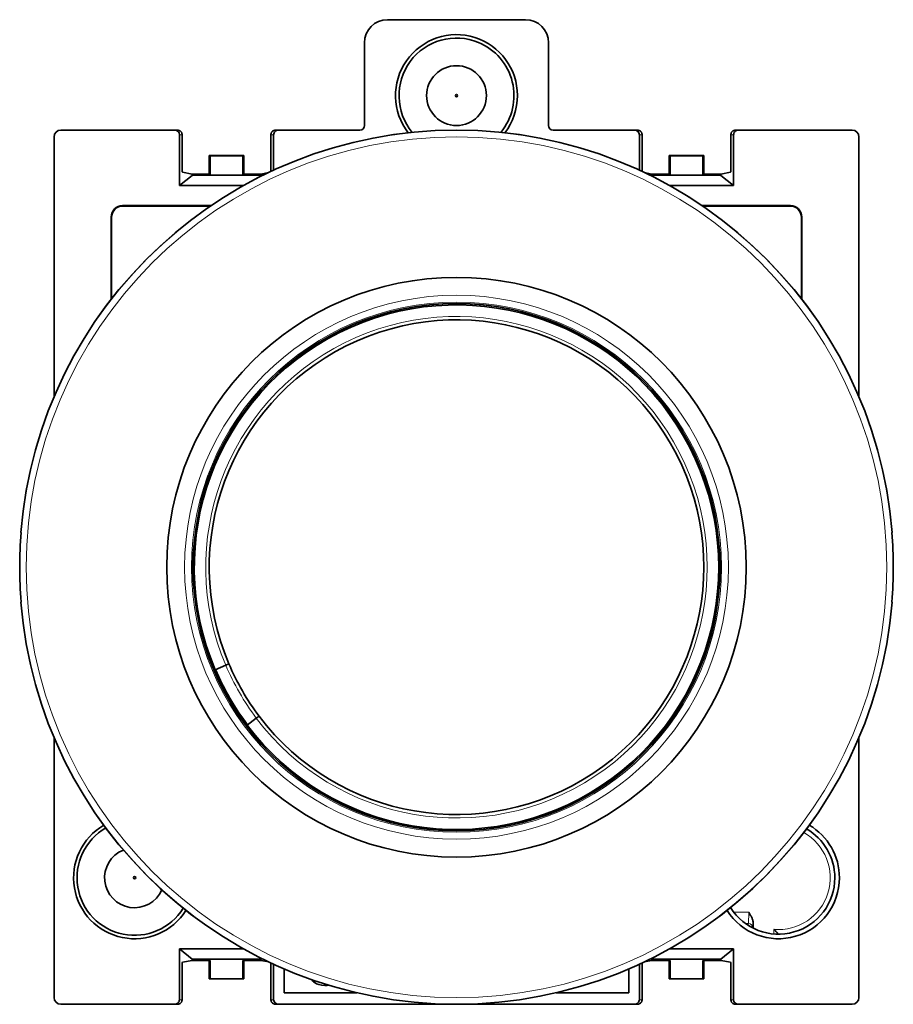
# Model space of a CAD drawing. Units: millimetres. Extents: x 40 to 291, y 10 to 199.
# Drawn here: x 113 to 151, y 82 to 124 of the extents above; entities that cross this region are included whole.
import ezdxf

# ---------------------------------------------------------------- set-up
doc = ezdxf.new("R2010")
doc.units = ezdxf.units.MM
doc.layers.add('1', color=7, linetype='Continuous', true_color=0xffffff)

msp = doc.modelspace()

# ---------------------------------------------------------------- linework, layer by layer
at = {"layer": '1', "color": 18, "linetype": 'Continuous', "lineweight": 35}
for p, q in [((134.982, 124.41), (128.982, 124.41)), ((127.982, 123.41), (127.982, 119.81)), ((135.982, 119.81), (135.982, 123.41)), ((119.732, 119.61), (114.782, 119.61)), ((119.732, 119.61), (119.841, 119.61)), ((124.123, 119.61), (124.232, 119.61)), ((127.782, 119.61), (124.232, 119.61)), ((139.732, 119.61), (136.182, 119.61)), ((139.732, 119.61), (139.841, 119.61)), ((144.123, 119.61), (144.232, 119.61)), ((149.182, 119.61), (144.232, 119.61)), ((114.482, 119.31), (114.482, 108.008)), ((119.932, 119.41), (119.932, 117.202)), ((120.054, 119.31), (120.054, 117.984)), ((123.91, 117.984), (123.91, 119.31)), ((124.032, 117.867), (124.032, 119.41)), ((139.932, 119.41), (139.932, 117.867)), ((140.054, 117.984), (140.054, 119.31)), ((143.91, 119.31), (143.91, 117.984)), ((144.032, 117.202), (144.032, 119.41)), ((149.482, 108.008), (149.482, 119.31)), ((122.732, 118.51), (121.232, 118.51)), ((121.232, 117.699), (121.232, 118.51)), ((121.232, 118.51), (121.276, 118.497)), ((122.688, 118.497), (121.276, 118.497)), ((121.276, 118.497), (121.276, 117.699)), ((122.732, 118.51), (122.688, 118.497)), ((122.688, 118.497), (122.688, 117.699)), ((122.732, 118.51), (122.732, 117.699)), ((141.232, 117.699), (141.232, 118.51)), ((141.232, 118.51), (142.732, 118.51)), ((141.232, 118.51), (141.276, 118.497)), ((141.276, 118.497), (141.276, 117.699)), ((141.276, 118.497), (142.688, 118.497)), ((142.732, 118.51), (142.688, 118.497)), ((142.688, 118.497), (142.688, 117.699)), ((142.732, 118.51), (142.732, 117.699)), ((120.063, 117.784), (120.482, 117.7)), ((120.482, 117.642), (120.482, 117.7)), ((123.481, 117.7), (123.822, 117.768)), ((123.481, 117.7), (123.481, 117.642)), ((140.141, 117.768), (140.482, 117.7)), ((140.482, 117.642), (140.482, 117.7)), ((143.481, 117.7), (143.901, 117.784)), ((143.481, 117.7), (143.481, 117.642)), ((120.482, 117.642), (119.932, 117.202)), ((120.682, 117.699), (120.682, 117.649)), ((121.276, 117.699), (120.682, 117.699)), ((123.282, 117.649), (120.682, 117.649)), ((123.282, 117.699), (122.688, 117.699)), ((123.282, 117.649), (123.282, 117.699)), ((123.481, 117.642), (123.512, 117.617)), ((140.482, 117.642), (140.452, 117.617)), ((140.682, 117.699), (140.682, 117.649)), ((140.682, 117.699), (141.276, 117.699)), ((143.282, 117.649), (140.682, 117.649)), ((142.688, 117.699), (143.282, 117.699)), ((143.282, 117.649), (143.282, 117.699)), ((143.481, 117.642), (144.032, 117.202)), ((119.932, 117.202), (122.724, 117.202)), ((141.24, 117.202), (144.032, 117.202)), ((121.306, 116.327), (117.464, 116.327)), ((117.482, 116.31), (121.281, 116.31)), ((142.657, 116.327), (146.499, 116.327)), ((146.482, 116.31), (142.683, 116.31)), ((116.964, 115.827), (116.964, 112.249)), ((116.982, 112.272), (116.982, 115.81)), ((146.982, 112.272), (146.982, 115.81)), ((146.999, 115.827), (146.999, 112.249)), ((121.488, 96.155), (121.948, 96.351)), ((121.948, 96.351), (122.086, 96.409)), ((122.877, 93.749), (123.277, 94.05)), ((123.397, 94.14), (123.277, 94.05)), ((114.482, 93.211), (114.482, 81.91)), ((149.482, 81.91), (149.482, 93.211)), ((144.882, 85.133), (144.882, 84.921)), ((120.482, 83.577), (119.932, 84.018)), ((119.932, 81.81), (119.932, 84.018)), ((119.932, 84.018), (122.724, 84.018)), ((141.24, 84.018), (144.032, 84.018)), ((143.481, 83.577), (144.032, 84.018)), ((144.032, 84.018), (144.032, 81.81)), ((120.063, 83.435), (120.482, 83.519)), ((120.482, 83.519), (120.482, 83.577)), ((120.682, 83.571), (120.682, 83.521)), ((123.282, 83.571), (120.682, 83.571)), ((121.276, 83.521), (120.682, 83.521)), ((121.232, 82.71), (121.232, 83.521)), ((121.276, 82.723), (121.276, 83.521)), ((122.688, 82.723), (122.688, 83.521)), ((123.282, 83.521), (122.688, 83.521)), ((122.732, 83.521), (122.732, 82.71)), ((123.282, 83.521), (123.282, 83.571)), ((123.481, 83.577), (123.512, 83.602)), ((123.481, 83.577), (123.481, 83.519)), ((123.481, 83.519), (123.822, 83.451)), ((140.482, 83.519), (140.141, 83.451)), ((140.482, 83.577), (140.452, 83.602)), ((140.482, 83.519), (140.482, 83.577)), ((140.682, 83.571), (140.682, 83.521)), ((140.682, 83.571), (143.282, 83.571)), ((140.682, 83.521), (141.276, 83.521)), ((141.232, 82.71), (141.232, 83.521)), ((141.276, 82.723), (141.276, 83.521)), ((142.688, 82.723), (142.688, 83.521)), ((142.688, 83.521), (143.282, 83.521)), ((142.732, 83.521), (142.732, 82.71)), ((143.282, 83.521), (143.282, 83.571)), ((143.481, 83.577), (143.481, 83.519)), ((143.901, 83.435), (143.481, 83.519)), ((120.054, 81.91), (120.054, 83.235)), ((123.91, 83.235), (123.91, 81.91)), ((124.032, 83.353), (124.032, 81.81)), ((124.482, 83.153), (124.482, 82.11)), ((139.482, 82.11), (139.482, 83.153)), ((139.932, 81.81), (139.932, 83.353)), ((140.054, 83.235), (140.054, 81.91)), ((143.91, 81.91), (143.91, 83.235)), ((121.232, 82.71), (121.276, 82.723)), ((122.732, 82.71), (121.232, 82.71)), ((122.688, 82.723), (121.276, 82.723)), ((122.732, 82.71), (122.688, 82.723)), ((141.232, 82.71), (141.276, 82.723)), ((141.232, 82.71), (142.732, 82.71)), ((141.276, 82.723), (142.688, 82.723)), ((142.732, 82.71), (142.688, 82.723)), ((124.482, 82.11), (127.652, 82.11)), ((136.312, 82.11), (139.482, 82.11)), ((114.782, 81.61), (119.732, 81.61)), ((119.841, 81.61), (119.732, 81.61)), ((124.232, 81.61), (124.123, 81.61)), ((124.232, 81.61), (139.732, 81.61)), ((139.841, 81.61), (139.732, 81.61)), ((144.232, 81.61), (144.123, 81.61)), ((144.232, 81.61), (149.182, 81.61))]:
    msp.add_line(p, q, dxfattribs=at)
at = {"layer": '1', "color": 8, "linetype": 'Continuous', "lineweight": 18}
for p, q in [((120.053, 119.41), (119.932, 119.41)), ((124.032, 119.41), (123.91, 119.41)), ((140.053, 119.41), (139.932, 119.41)), ((144.032, 119.41), (143.91, 119.41)), ((120.682, 117.692), (120.482, 117.692)), ((123.481, 117.692), (123.282, 117.692)), ((140.682, 117.692), (140.482, 117.692)), ((143.481, 117.692), (143.282, 117.692)), ((117.464, 116.327), (117.482, 116.31)), ((146.482, 116.31), (146.499, 116.327)), ((116.982, 115.81), (116.964, 115.827)), ((146.999, 115.827), (146.982, 115.81)), ((144.687, 85.618), (144.039, 85.618)), ((144.553, 85.12), (144.67, 85.12)), ((144.67, 85.12), (144.65, 85.053)), ((145.785, 84.867), (145.785, 84.668)), ((120.482, 83.528), (120.682, 83.528)), ((123.282, 83.528), (123.481, 83.528)), ((140.482, 83.528), (140.682, 83.528)), ((143.282, 83.528), (143.481, 83.528)), ((119.932, 81.81), (120.053, 81.81)), ((123.91, 81.81), (124.032, 81.81)), ((139.932, 81.81), (140.053, 81.81)), ((143.91, 81.81), (144.032, 81.81))]:
    msp.add_line(p, q, dxfattribs=at)
at = {"layer": '1', "color": 18, "linetype": 'Continuous', "lineweight": 35}
for centre, radius in [((131.982, 121.11), 1.3), ((131.982, 121.11), 0.05), ((131.982, 100.61), 12.6), ((131.982, 100.61), 11.458), ((117.982, 87.11), 0.05)]:
    msp.add_circle(centre, radius, dxfattribs=at)
at = {"layer": '1', "color": 8, "linetype": 'Continuous', "lineweight": 18}
for radius in [18.991, 18.708, 11.822, 11.522]:
    msp.add_circle((131.982, 100.61), radius, dxfattribs=at)
at = {"layer": '1', "color": 18, "linetype": 'Continuous', "lineweight": 35}
for centre, radius, start, end in [((128.982, 123.41), 1, 90, 180), ((134.982, 123.41), 1, 0, 90), ((131.982, 121.11), 2.65, 0, 217.5863), ((131.982, 121.11), 2.5, 67.4773, 219.7236), ((131.982, 121.11), 2.5, 320.2761, 67.4773), ((131.982, 121.11), 2.65, 322.4081, 0), ((131.982, 100.61), 19, 4.5661, 175.4339), ((114.782, 119.31), 0.3, 90, 180), ((127.782, 119.81), 0.2, 270, 0), ((136.182, 119.81), 0.2, 180, 270), ((149.182, 119.31), 0.3, 0, 90), ((131.982, 100.61), 11.4, 217, 203), ((131.982, 100.61), 10.75, 217, 203), ((131.982, 100.61), 18.993, 175.4324, 184.5676), ((131.982, 100.61), 18.993, 355.4324, 4.5676), ((131.982, 100.61), 19, 184.5661, 355.4339), ((131.982, 100.61), 10.75, 203, 217), ((131.982, 100.61), 11.4, 203, 217), ((131.982, 100.61), 11.38, 203, 217), ((117.982, 87.11), 2.65, 120.3412, 327.5775), ((117.982, 87.11), 2.5, 119.9755, 327.943), ((145.982, 87.11), 2.45, 0, 60.165), ((145.982, 87.11), 2.65, 0, 59.6644), ((117.982, 87.11), 1.3, 111.9655, 335.953), ((145.982, 87.11), 2.65, 212.4169, 0), ((145.982, 87.11), 2.45, 211.9163, 0), ((114.782, 81.91), 0.3, 180, 270), ((149.182, 81.91), 0.3, 270, 0)]:
    msp.add_arc(centre, radius, start, end, dxfattribs=at)
at = {"layer": '1', "color": 8, "linetype": 'Continuous', "lineweight": 18}
for centre, radius, start, end in [((131.982, 100.61), 10.9, 217, 203), ((131.982, 100.61), 10.9, 203, 217), ((145.982, 87.11), 2.251, 264.9912, 60.8056)]:
    msp.add_arc(centre, radius, start, end, dxfattribs=at)
at = {"layer": '1', "color": 18, "linetype": 'Continuous', "lineweight": 35}
for centre, major_axis, ratio, start_param, end_param in [((119.732, 119.41), (-0.2, 0), 0.999048, 3.141593, 4.712389), ((124.232, 119.41), (0.2, 0), 0.999048, 1.570796, 3.141593), ((139.732, 119.41), (-0.2, 0), 0.999048, 3.141593, 4.712389), ((144.232, 119.41), (0.2, 0), 0.999048, 1.570796, 3.141593), ((120.041, 119.31), (0, 0.3), 0.043661, 4.712389, 5.052226), ((123.923, 119.31), (0, 0.3), 0.043661, 1.230959, 1.570796), ((140.041, 119.31), (0, 0.3), 0.043661, 4.712389, 5.052226), ((143.923, 119.31), (0, 0.3), 0.043661, 1.230959, 1.570796), ((120.063, 117.984), (0, 0.2), 0.043661, 1.570796, 3.132866), ((120.682, 117.7), (-0.2, 0), 0.008727, 0.043633, 1.570796), ((123.282, 117.7), (-0.2, 0), 0.008727, 1.570796, 3.097959), ((123.901, 117.984), (0, 0.2), 0.043661, 3.629583, 4.712389), ((140.063, 117.984), (0, 0.2), 0.043661, 1.570796, 2.653602), ((140.682, 117.7), (-0.2, 0), 0.008727, 0.043633, 1.570796), ((143.282, 117.7), (-0.2, 0), 0.008727, 1.570796, 3.097959), ((143.901, 117.984), (0, 0.2), 0.043661, 3.150319, 4.712389), ((120.682, 117.642), (-0.2, 0), 0.034921, 4.712389, 6.239552), ((123.282, 117.642), (-0.2, 0), 0.034921, 3.185226, 4.712389), ((140.682, 117.642), (-0.2, 0), 0.034921, 4.712389, 6.239552), ((143.282, 117.642), (-0.2, 0), 0.034921, 3.185226, 4.712389), ((117.465, 115.827), (-0.354, 0.354), 0.999695, 5.49793, 7.068431), ((117.482, 115.81), (-0.354, 0.354), 0.999695, 5.49793, 7.068431), ((146.482, 115.81), (0.354, 0.354), 0.999695, 5.497939, 7.068441), ((146.499, 115.827), (0.354, 0.354), 0.999695, 5.497939, 7.068441), ((120.682, 83.578), (-0.2, 0), 0.034921, 0.043633, 1.570796), ((120.682, 83.519), (-0.2, 0), 0.008727, 4.712389, 6.239552), ((123.282, 83.578), (-0.2, 0), 0.034921, 1.570796, 3.097959), ((123.282, 83.519), (-0.2, 0), 0.008727, 3.185226, 4.712389), ((140.682, 83.578), (-0.2, 0), 0.034921, 0.043633, 1.570796), ((140.682, 83.519), (-0.2, 0), 0.008727, 4.712389, 6.239552), ((143.282, 83.578), (-0.2, 0), 0.034921, 1.570796, 3.097959), ((143.282, 83.519), (-0.2, 0), 0.008727, 3.185226, 4.712389), ((120.063, 83.235), (0, 0.2), 0.043661, 0.008727, 1.570796), ((123.901, 83.235), (0, 0.2), 0.043661, 4.712389, 5.795195), ((140.063, 83.235), (0, 0.2), 0.043661, 0.48799, 1.570796), ((143.901, 83.235), (0, 0.2), 0.043661, 4.712389, 6.274459), ((119.732, 81.81), (-0.2, 0), 0.999048, 1.570796, 3.141593), ((120.041, 81.91), (0, 0.3), 0.043661, 4.372552, 4.712389), ((123.923, 81.91), (0, 0.3), 0.043661, 1.570796, 1.910633), ((124.232, 81.81), (0.2, 0), 0.999048, 3.141593, 4.712389), ((139.732, 81.81), (-0.2, 0), 0.999048, 1.570796, 3.141593), ((140.041, 81.91), (0, 0.3), 0.043661, 4.372552, 4.712389), ((143.923, 81.91), (0, 0.3), 0.043661, 1.570796, 1.910633), ((144.232, 81.81), (0.2, 0), 0.999048, 3.141593, 4.712389)]:
    msp.add_ellipse(centre, major_axis=major_axis, ratio=ratio, start_param=start_param, end_param=end_param, dxfattribs=at)
at = {"layer": '1', "color": 8, "linetype": 'Continuous', "lineweight": 18}
for centre, major_axis, ratio, start_param, end_param in [((144.669, 85.618), (0, 0.5), 0.03666, 3.228859, 4.712389), ((144.67, 84.92), (-0.192, 0.057), 0.995856, 3.4638, 5.002071), ((144.869, 85.618), (0, 0.7), 0.026186, 3.293266, 3.947941)]:
    msp.add_ellipse(centre, major_axis=major_axis, ratio=ratio, start_param=start_param, end_param=end_param, dxfattribs=at)
at = {"layer": '1', "color": 18, "linetype": 'Continuous', "lineweight": 35}
for points, knots in [([(119.841, 119.61), (119.847, 119.61), (119.853, 119.609), (119.864, 119.609), (119.87, 119.608), (119.888, 119.605), (119.899, 119.602), (119.916, 119.596), (119.922, 119.594), (119.933, 119.59), (119.939, 119.587), (119.955, 119.578), (119.966, 119.571), (119.986, 119.555), (119.996, 119.546), (120.009, 119.531), (120.014, 119.525), (120.022, 119.513), (120.029, 119.501), (120.036, 119.488), (120.042, 119.474), (120.044, 119.466), (120.051, 119.443), (120.053, 119.427), (120.053, 119.41)], [0, 0, 0, 0, 0.0625, 0.0625, 0.125, 0.125, 0.25, 0.25, 0.3125, 0.3125, 0.375, 0.375, 0.5, 0.5, 0.625, 0.625, 0.6875, 0.6875, 0.75, 0.8125, 0.8125, 0.875, 0.875, 1, 1, 1, 1]), ([(123.91, 119.41), (123.911, 119.427), (123.913, 119.443), (123.92, 119.466), (123.922, 119.474), (123.928, 119.488), (123.934, 119.501), (123.942, 119.513), (123.95, 119.525), (123.954, 119.531), (123.968, 119.546), (123.978, 119.555), (123.998, 119.571), (124.008, 119.578), (124.025, 119.587), (124.03, 119.59), (124.042, 119.594), (124.047, 119.596), (124.064, 119.602), (124.076, 119.605), (124.093, 119.608), (124.099, 119.609), (124.111, 119.609), (124.117, 119.61), (124.123, 119.61)], [0, 0, 0, 0, 0.125, 0.125, 0.1875, 0.1875, 0.25, 0.3125, 0.3125, 0.375, 0.375, 0.5, 0.5, 0.625, 0.625, 0.6875, 0.6875, 0.75, 0.75, 0.875, 0.875, 0.9375, 0.9375, 1, 1, 1, 1]), ([(139.841, 119.61), (139.847, 119.61), (139.853, 119.609), (139.864, 119.609), (139.87, 119.608), (139.888, 119.605), (139.899, 119.602), (139.916, 119.596), (139.922, 119.594), (139.933, 119.59), (139.939, 119.587), (139.955, 119.578), (139.966, 119.571), (139.986, 119.555), (139.996, 119.546), (140.009, 119.531), (140.014, 119.525), (140.022, 119.513), (140.029, 119.501), (140.036, 119.488), (140.042, 119.474), (140.044, 119.466), (140.051, 119.443), (140.053, 119.427), (140.053, 119.41)], [0, 0, 0, 0, 0.0625, 0.0625, 0.125, 0.125, 0.25, 0.25, 0.3125, 0.3125, 0.375, 0.375, 0.5, 0.5, 0.625, 0.625, 0.6875, 0.6875, 0.75, 0.8125, 0.8125, 0.875, 0.875, 1, 1, 1, 1]), ([(143.91, 119.41), (143.911, 119.427), (143.913, 119.443), (143.92, 119.466), (143.922, 119.474), (143.928, 119.488), (143.934, 119.501), (143.942, 119.513), (143.95, 119.525), (143.954, 119.531), (143.968, 119.546), (143.978, 119.555), (143.998, 119.571), (144.008, 119.578), (144.025, 119.587), (144.03, 119.59), (144.042, 119.594), (144.047, 119.596), (144.064, 119.602), (144.076, 119.605), (144.093, 119.608), (144.099, 119.609), (144.111, 119.609), (144.117, 119.61), (144.123, 119.61)], [0, 0, 0, 0, 0.125, 0.125, 0.1875, 0.1875, 0.25, 0.3125, 0.3125, 0.375, 0.375, 0.5, 0.5, 0.625, 0.625, 0.6875, 0.6875, 0.75, 0.75, 0.875, 0.875, 0.9375, 0.9375, 1, 1, 1, 1]), ([(144.882, 85.133), (144.882, 85.156), (144.88, 85.178), (144.874, 85.221), (144.869, 85.243), (144.858, 85.286), (144.851, 85.307), (144.835, 85.348), (144.827, 85.369), (144.799, 85.429), (144.778, 85.467), (144.734, 85.543), (144.711, 85.581), (144.687, 85.618)], [0, 0, 0, 0, 0.125, 0.125, 0.25, 0.25, 0.375, 0.375, 0.5, 0.5, 0.75, 0.75, 1, 1, 1, 1]), ([(145.785, 84.867), (145.791, 84.861), (145.796, 84.855), (145.807, 84.844), (145.812, 84.838), (145.829, 84.82), (145.84, 84.809), (145.861, 84.786), (145.872, 84.775), (145.892, 84.754), (145.902, 84.743), (145.917, 84.728), (145.922, 84.723), (145.931, 84.714), (145.94, 84.705), (145.948, 84.696), (145.956, 84.689), (145.959, 84.685), (145.966, 84.678), (145.969, 84.675), (145.974, 84.669), (145.977, 84.667), (145.981, 84.663), (145.983, 84.661), (145.984, 84.66)], [0, 0, 0, 0, 0.065571, 0.065571, 0.131142, 0.131142, 0.262284, 0.262284, 0.393426, 0.393426, 0.524568, 0.524568, 0.590139, 0.590139, 0.65571, 0.721281, 0.721281, 0.786852, 0.786852, 0.852423, 0.852423, 0.917994, 0.917994, 1, 1, 1, 1]), ([(125.676, 82.687), (125.708, 82.641), (125.748, 82.601), (125.917, 82.475), (126.07, 82.43), (126.311, 82.43), (126.365, 82.434), (126.417, 82.443)], [0, 0, 0, 0, 0.234911, 0.234911, 0.821315, 0.821315, 1, 1, 1, 1]), ([(120.053, 81.81), (120.053, 81.792), (120.051, 81.776), (120.044, 81.753), (120.042, 81.746), (120.036, 81.732), (120.029, 81.718), (120.022, 81.706), (120.014, 81.694), (120.009, 81.689), (119.996, 81.673), (119.986, 81.664), (119.966, 81.648), (119.955, 81.641), (119.939, 81.633), (119.933, 81.63), (119.922, 81.625), (119.916, 81.623), (119.899, 81.617), (119.888, 81.614), (119.87, 81.612), (119.864, 81.611), (119.853, 81.61), (119.847, 81.61), (119.841, 81.61)], [0, 0, 0, 0, 0.125, 0.125, 0.1875, 0.1875, 0.25, 0.3125, 0.3125, 0.375, 0.375, 0.5, 0.5, 0.625, 0.625, 0.6875, 0.6875, 0.75, 0.75, 0.875, 0.875, 0.9375, 0.9375, 1, 1, 1, 1]), ([(124.123, 81.61), (124.117, 81.61), (124.111, 81.61), (124.099, 81.611), (124.093, 81.612), (124.076, 81.614), (124.064, 81.617), (124.047, 81.623), (124.042, 81.625), (124.03, 81.63), (124.025, 81.633), (124.008, 81.641), (123.998, 81.648), (123.978, 81.664), (123.968, 81.673), (123.954, 81.689), (123.95, 81.694), (123.942, 81.706), (123.934, 81.718), (123.928, 81.732), (123.922, 81.746), (123.92, 81.753), (123.913, 81.776), (123.911, 81.792), (123.91, 81.81)], [0, 0, 0, 0, 0.0625, 0.0625, 0.125, 0.125, 0.25, 0.25, 0.3125, 0.3125, 0.375, 0.375, 0.5, 0.5, 0.625, 0.625, 0.6875, 0.6875, 0.75, 0.8125, 0.8125, 0.875, 0.875, 1, 1, 1, 1]), ([(140.053, 81.81), (140.053, 81.792), (140.051, 81.776), (140.044, 81.753), (140.042, 81.746), (140.036, 81.732), (140.029, 81.718), (140.022, 81.706), (140.014, 81.694), (140.009, 81.689), (139.996, 81.673), (139.986, 81.664), (139.966, 81.648), (139.955, 81.641), (139.939, 81.633), (139.933, 81.63), (139.922, 81.625), (139.916, 81.623), (139.899, 81.617), (139.888, 81.614), (139.87, 81.612), (139.864, 81.611), (139.853, 81.61), (139.847, 81.61), (139.841, 81.61)], [0, 0, 0, 0, 0.125, 0.125, 0.1875, 0.1875, 0.25, 0.3125, 0.3125, 0.375, 0.375, 0.5, 0.5, 0.625, 0.625, 0.6875, 0.6875, 0.75, 0.75, 0.875, 0.875, 0.9375, 0.9375, 1, 1, 1, 1]), ([(144.123, 81.61), (144.117, 81.61), (144.111, 81.61), (144.099, 81.611), (144.093, 81.612), (144.076, 81.614), (144.064, 81.617), (144.047, 81.623), (144.042, 81.625), (144.03, 81.63), (144.025, 81.633), (144.008, 81.641), (143.998, 81.648), (143.978, 81.664), (143.968, 81.673), (143.954, 81.689), (143.95, 81.694), (143.942, 81.706), (143.934, 81.718), (143.928, 81.732), (143.922, 81.746), (143.92, 81.753), (143.913, 81.776), (143.911, 81.792), (143.91, 81.81)], [0, 0, 0, 0, 0.0625, 0.0625, 0.125, 0.125, 0.25, 0.25, 0.3125, 0.3125, 0.375, 0.375, 0.5, 0.5, 0.625, 0.625, 0.6875, 0.6875, 0.75, 0.8125, 0.8125, 0.875, 0.875, 1, 1, 1, 1])]:
    msp.add_open_spline(points, degree=3, knots=knots, dxfattribs=at)
for points in [[(113.042, 102.122), (113.045, 102.122), (113.047, 102.122), (113.049, 102.122)], [(150.915, 102.122), (150.917, 102.122), (150.919, 102.122), (150.922, 102.122)], [(113.049, 99.097), (113.047, 99.097), (113.045, 99.097), (113.042, 99.097)], [(150.922, 99.097), (150.919, 99.097), (150.917, 99.097), (150.915, 99.097)]]:
    msp.add_open_spline(points, degree=3, dxfattribs=at)

doc.saveas('drawing.dxf')
